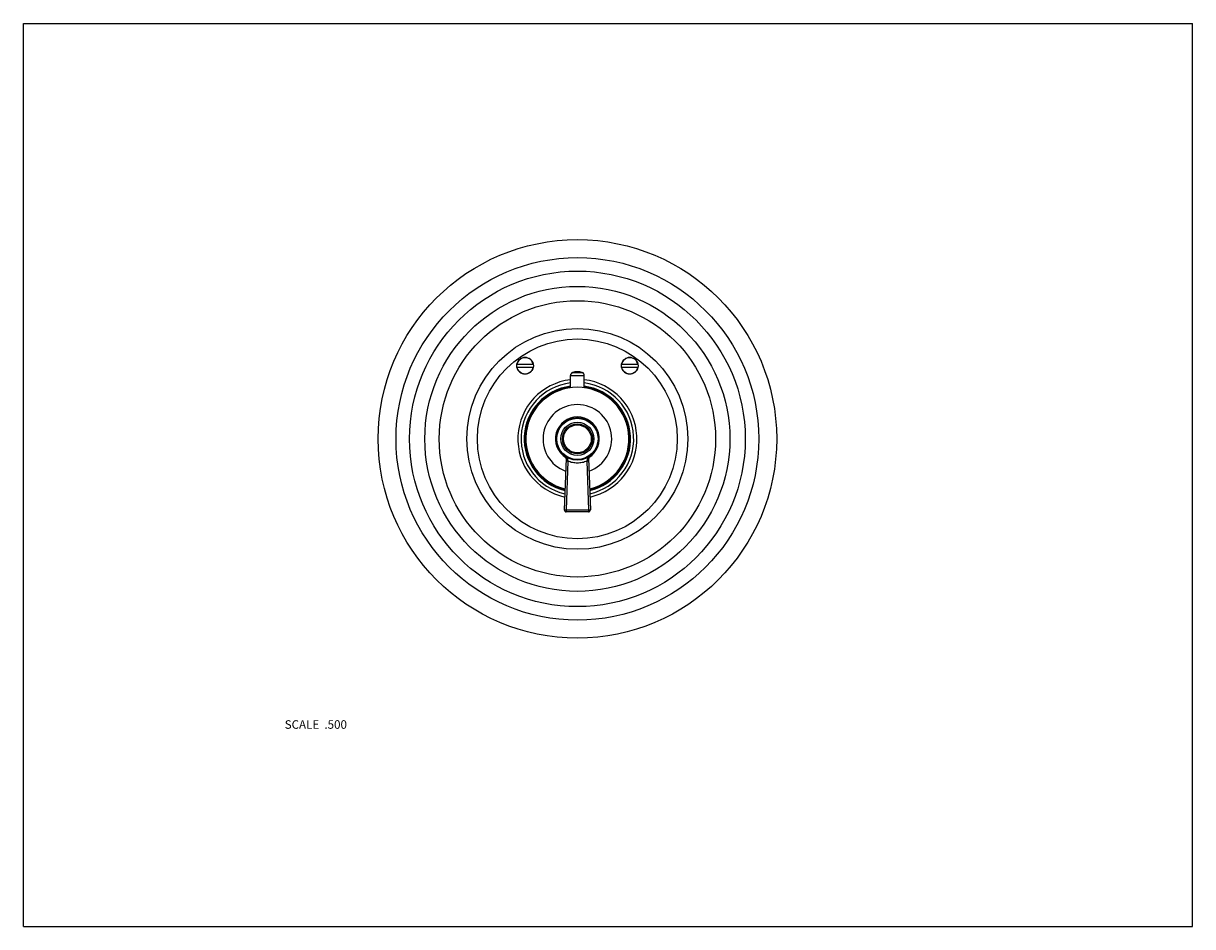
# Model space of a CAD drawing. Units: inches. Extents: x 0 to 11, y 0 to 8.5.
import ezdxf

# ---------------------------------------------------------------- set-up
doc = ezdxf.new("R2010")
doc.units = ezdxf.units.IN
doc.header["$LTSCALE"] = 0.605
doc.header["$MEASUREMENT"] = 0
doc.layers.get('0').update_dxf_attribs({"linetype": 'CONTINUOUS'})
doc.layers.add('1_PLATE', color=7, linetype='CONTINUOUS')
doc.layers.add('ALL_ASSEMBLY_MEMBERS', color=7, linetype='CONTINUOUS')
doc.styles.get("Standard").update_dxf_attribs({"font": 'txt', "width": 0.8})

msp = doc.modelspace()

# ---------------------------------------------------------------- linework, layer by layer
at = {"color": 7, "linetype": 'CONTINUOUS'}
for p, q in [((0, 0), (0, 8.5)), ((0, 8.5), (11, 8.5)), ((11, 0), (11, 8.5)), ((0, 0), (11, 0))]:
    msp.add_line(p, q, dxfattribs=at)
at = {"layer": '1_PLATE', "color": 7, "linetype": 'CONTINUOUS'}
for centre, radius in [((5.212, 4.59), 1.875), ((5.212, 4.59), 1.706), ((5.212, 4.59), 1.579), ((5.212, 4.59), 1.435), ((5.212, 4.59), 1.3), ((5.212, 4.59), 1.039), ((5.212, 4.59), 0.94), ((4.72, 5.278), 0.0783), ((5.704, 5.278), 0.0783)]:
    msp.add_circle(centre, radius, dxfattribs=at)
at = {"layer": 'ALL_ASSEMBLY_MEMBERS', "color": 7, "linetype": 'CONTINUOUS'}
for p, q in [((4.796, 5.29), (4.643, 5.29)), ((5.78, 5.29), (5.628, 5.29)), ((4.643, 5.265), (4.796, 5.265)), ((5.147, 5.071), (5.147, 5.186)), ((5.147, 5.186), (5.277, 5.186)), ((5.167, 5.214), (5.256, 5.214)), ((5.277, 5.071), (5.277, 5.186)), ((5.628, 5.265), (5.78, 5.265)), ((5.105, 4.405), (5.088, 3.923)), ((5.318, 4.405), (5.335, 3.923)), ((5.123, 4.381), (5.106, 3.923)), ((5.12, 4.397), (5.123, 4.381)), ((5.304, 4.397), (5.301, 4.381)), ((5.301, 4.381), (5.317, 3.923)), ((5.106, 3.923), (5.317, 3.923)), ((5.315, 3.903), (5.108, 3.903))]:
    msp.add_line(p, q, dxfattribs=at)
for radius in [0.2, 0.194, 0.156, 0.141, 0.131]:
    msp.add_circle((5.212, 4.59), radius, dxfattribs=at)
for centre, radius, start, end in [((4.72, 5.278), 0.0775, 9.2818, 170.7182), ((5.704, 5.278), 0.0775, 9.2818, 170.7182), ((4.72, 5.278), 0.0775, 189.2818, 350.7182), ((5.177, 5.186), 0.03, 108.553, 180), ((5.212, 5.082), 0.14, 71.447, 108.553), ((5.247, 5.186), 0.03, 0, 71.447), ((5.704, 5.278), 0.0775, 189.2818, 350.7182), ((5.212, 4.59), 0.56, 96.6657, 257.7102), ((5.212, 4.59), 0.53, 97.0458, 257.1197), ((5.212, 4.59), 0.5, 97.4709, 256.4603), ((5.212, 4.59), 0.492, 97.5865, 256.282), ((5.212, 4.59), 0.485, 283.9013, 256.0987), ((5.212, 4.59), 0.56, 282.2898, 83.3343), ((5.212, 4.59), 0.53, 282.8803, 82.9542), ((5.212, 4.59), 0.5, 283.5397, 82.5291), ((5.212, 4.59), 0.492, 283.718, 82.4135), ((5.212, 4.59), 0.323, 290.0222, 249.9778), ((5.212, 4.59), 0.206, 301.4848, 238.5145), ((5.078, 4.406), 0.0275, 357.9904, 53.9229), ((5.346, 4.406), 0.0275, 126.0771, 182.0096), ((5.108, 3.923), 0.02, 177.9904, 270), ((5.315, 3.923), 0.02, 270, 2.0096)]:
    msp.add_arc(centre, radius, start, end, dxfattribs=at)
for points, knots in [([(5.094, 4.428), (5.097, 4.426), (5.101, 4.423), (5.106, 4.419), (5.109, 4.415), (5.111, 4.413), (5.113, 4.411), (5.114, 4.409), (5.116, 4.406), (5.117, 4.404), (5.118, 4.402), (5.119, 4.399), (5.119, 4.398), (5.12, 4.397)], [0, 0, 0, 0, 0.247841, 0.371853, 0.496011, 0.558202, 0.620484, 0.682907, 0.745528, 0.808423, 0.871766, 0.935623, 1, 1, 1, 1]), ([(5.12, 4.397), (5.119, 4.397), (5.117, 4.397), (5.114, 4.398), (5.111, 4.399), (5.109, 4.4), (5.108, 4.401), (5.107, 4.402), (5.106, 4.403), (5.106, 4.403), (5.105, 4.404), (5.105, 4.405), (5.105, 4.405), (5.105, 4.405)], [0, 0, 0, 0, 0.172224, 0.334901, 0.48427, 0.618071, 0.735043, 0.787303, 0.835612, 0.880349, 0.92211, 0.961675, 1, 1, 1, 1]), ([(5.33, 4.428), (5.327, 4.426), (5.323, 4.423), (5.318, 4.419), (5.315, 4.415), (5.313, 4.413), (5.311, 4.411), (5.309, 4.409), (5.307, 4.406), (5.306, 4.403), (5.305, 4.399), (5.304, 4.398), (5.304, 4.397)], [0, 0, 0, 0, 0.247862, 0.371885, 0.496052, 0.558248, 0.620536, 0.682964, 0.745591, 0.871757, 0.935617, 1, 1, 1, 1]), ([(5.318, 4.405), (5.318, 4.405), (5.318, 4.405), (5.318, 4.404), (5.318, 4.403), (5.317, 4.403), (5.317, 4.402), (5.316, 4.401), (5.314, 4.4), (5.312, 4.399), (5.31, 4.398), (5.307, 4.397), (5.305, 4.397), (5.304, 4.397)], [0, 0, 0, 0, 0.038325, 0.07789, 0.119651, 0.164388, 0.212697, 0.264956, 0.381928, 0.51573, 0.665098, 0.827776, 1, 1, 1, 1]), ([(5.123, 4.381), (5.122, 4.381), (5.119, 4.381), (5.116, 4.381), (5.114, 4.381), (5.113, 4.381), (5.111, 4.381), (5.11, 4.381), (5.109, 4.381), (5.108, 4.381), (5.107, 4.381), (5.106, 4.381), (5.105, 4.381), (5.105, 4.381), (5.105, 4.381), (5.105, 4.381), (5.105, 4.381), (5.105, 4.381), (5.104, 4.381), (5.104, 4.381), (5.104, 4.381), (5.104, 4.381)], [0, 0, 0, 0, 0.198929, 0.388209, 0.476945, 0.560764, 0.638955, 0.710868, 0.775898, 0.833444, 0.883001, 0.92419, 0.941533, 0.956647, 0.969502, 0.980085, 0.988388, 0.994414, 0.996583, 0.998205, 1, 1, 1, 1]), ([(5.212, 4.362), (5.204, 4.362), (5.189, 4.363), (5.166, 4.366), (5.144, 4.372), (5.13, 4.378), (5.123, 4.381)], [0, 0, 0, 0, 0.250326, 0.500507, 0.750426, 1, 1, 1, 1]), ([(5.301, 4.381), (5.294, 4.378), (5.28, 4.372), (5.257, 4.366), (5.235, 4.363), (5.219, 4.362), (5.212, 4.362)], [0, 0, 0, 0, 0.249574, 0.499493, 0.749674, 1, 1, 1, 1]), ([(5.319, 4.381), (5.319, 4.381), (5.319, 4.381), (5.319, 4.381), (5.319, 4.381), (5.319, 4.381), (5.319, 4.381), (5.319, 4.381), (5.318, 4.381), (5.318, 4.381), (5.318, 4.381), (5.317, 4.381), (5.316, 4.381), (5.315, 4.381), (5.314, 4.381), (5.312, 4.381), (5.311, 4.381), (5.309, 4.381), (5.307, 4.381), (5.304, 4.381), (5.302, 4.381), (5.301, 4.381)], [0, 0, 0, 0, 0.001795, 0.003417, 0.005586, 0.011612, 0.019915, 0.030498, 0.043353, 0.058467, 0.07581, 0.116999, 0.166556, 0.224102, 0.289132, 0.361045, 0.439236, 0.523055, 0.611791, 0.801071, 1, 1, 1, 1]), ([(5.088, 3.923), (5.088, 3.923), (5.088, 3.923), (5.088, 3.923), (5.088, 3.923), (5.089, 3.923), (5.089, 3.923), (5.089, 3.923), (5.089, 3.923), (5.09, 3.923), (5.09, 3.923), (5.091, 3.923), (5.092, 3.923), (5.094, 3.923), (5.095, 3.923), (5.096, 3.923), (5.098, 3.923), (5.1, 3.923), (5.103, 3.923), (5.105, 3.923), (5.106, 3.923)], [0, 0, 0, 0, 0.001827, 0.003451, 0.005615, 0.011614, 0.019873, 0.030396, 0.043176, 0.075445, 0.116408, 0.165715, 0.223004, 0.287789, 0.359492, 0.437532, 0.52128, 0.610053, 0.799828, 1, 1, 1, 1]), ([(5.106, 3.923), (5.106, 3.923), (5.106, 3.921), (5.106, 3.919), (5.106, 3.917), (5.106, 3.915), (5.106, 3.914), (5.107, 3.912), (5.107, 3.91), (5.107, 3.909), (5.107, 3.907), (5.107, 3.906), (5.107, 3.905), (5.107, 3.904), (5.108, 3.904), (5.108, 3.904), (5.108, 3.903), (5.108, 3.903), (5.108, 3.903), (5.108, 3.903), (5.108, 3.903), (5.108, 3.903), (5.108, 3.903)], [0, 0, 0, 0, 0.095087, 0.189801, 0.283016, 0.373646, 0.46081, 0.543704, 0.621514, 0.693501, 0.758994, 0.817348, 0.868015, 0.910563, 0.928662, 0.944578, 0.958297, 0.969882, 0.97946, 0.987282, 0.993844, 1, 1, 1, 1]), ([(5.317, 3.923), (5.317, 3.923), (5.317, 3.921), (5.317, 3.919), (5.317, 3.917), (5.317, 3.915), (5.317, 3.914), (5.317, 3.912), (5.317, 3.91), (5.317, 3.909), (5.317, 3.907), (5.316, 3.906), (5.316, 3.905), (5.316, 3.904), (5.316, 3.904), (5.316, 3.904), (5.316, 3.903), (5.316, 3.903), (5.316, 3.903), (5.315, 3.903), (5.315, 3.903), (5.315, 3.903), (5.315, 3.903)], [0, 0, 0, 0, 0.095087, 0.189801, 0.283016, 0.373646, 0.46081, 0.543704, 0.621514, 0.693501, 0.758994, 0.817348, 0.868015, 0.910563, 0.928662, 0.944578, 0.958297, 0.969882, 0.97946, 0.987283, 0.993844, 1, 1, 1, 1]), ([(5.317, 3.923), (5.319, 3.923), (5.321, 3.923), (5.324, 3.923), (5.326, 3.923), (5.327, 3.923), (5.329, 3.923), (5.33, 3.923), (5.331, 3.923), (5.332, 3.923), (5.333, 3.923), (5.334, 3.923), (5.334, 3.923), (5.335, 3.923), (5.335, 3.923), (5.335, 3.923), (5.335, 3.923), (5.335, 3.923), (5.335, 3.923), (5.335, 3.923), (5.335, 3.923)], [0, 0, 0, 0, 0.200172, 0.389947, 0.47872, 0.562468, 0.640508, 0.712211, 0.776996, 0.834285, 0.883592, 0.924555, 0.956824, 0.969604, 0.980127, 0.988386, 0.994385, 0.996549, 0.998173, 1, 1, 1, 1])]:
    msp.add_open_spline(points, degree=3, knots=knots, dxfattribs=at)

# ---------------------------------------------------------------- texts
at = {"color": 2, "linetype": 'CONTINUOUS', "insert": (3.044, 1.942), "char_height": 0.08, "width": 0.704, "attachment_point": 3, "line_spacing_factor": 0.9}
msp.add_mtext('SCALE  .500', dxfattribs=at)

doc.saveas('drawing.dxf')
